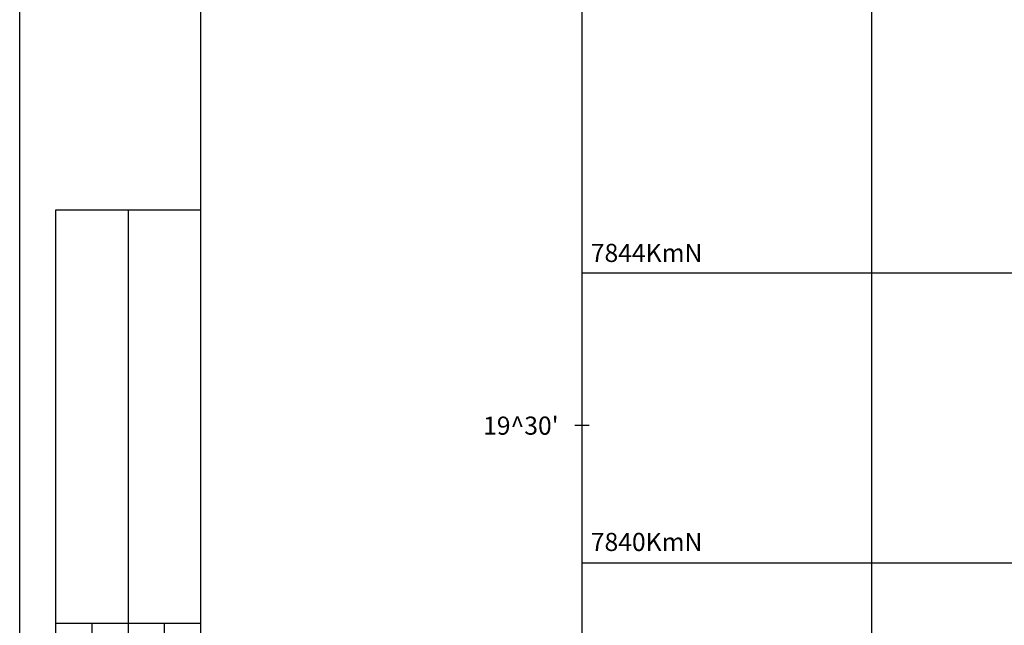
# Model space of a CAD drawing. Units: metres. Extents: x 248 to 1089, y -35929 to 8410.
# Drawn here: x 248 to 384, y 8049 to 8132 of the extents above; entities that cross this region are included whole.
import ezdxf

# ---------------------------------------------------------------- set-up
doc = ezdxf.new("R2010")
doc.units = ezdxf.units.M
doc.header["$MEASUREMENT"] = 0
for name, color, linetype, lineweight in [('CAIXA', 1, 'Continuous', 0), ('COORDENADAS', 1, 'Continuous', 0), ('FORMATO', 1, 'Continuous', 0)]:
    doc.layers.add(name, color=color, linetype=linetype, lineweight=lineweight)
doc.styles.add('Style-ENGINEERING', font='ENGINEERING.shx')

msp = doc.modelspace()

# ---------------------------------------------------------------- linework, layer by layer
at = {"layer": 'COORDENADAS', "color": 7, "linetype": 'Continuous', "lineweight": -3}
for p, q in [((325.84, 7917.15), (325.84, 8209.68)), ((365.84, 7917.15), (365.84, 8138.92)), ((325.84, 8097.15), (451.86, 8097.15)), ((324.84, 8076.15), (326.84, 8076.15)), ((325.84, 8057.15), (414.17, 8057.15))]:
    msp.add_line(p, q, dxfattribs=at)
at = {"layer": 'FORMATO', "color": 4, "linetype": 'Continuous', "lineweight": -3}
msp.add_line((248.24, 7815.87), (248.24, 8409.87), dxfattribs=at)
at = {"layer": 'FORMATO', "color": 7, "linetype": 'Continuous', "lineweight": -3}
for p, q in [((253.24, 7825.87), (253.24, 8105.87)), ((253.24, 8105.87), (273.24, 8105.87)), ((263.24, 7835.87), (263.24, 8105.87)), ((253.24, 8048.87), (273.24, 8048.87)), ((258.24, 7835.87), (258.24, 8048.87)), ((268.24, 7835.87), (268.24, 8048.87))]:
    msp.add_line(p, q, dxfattribs=at)
at = {"layer": 'FORMATO', "color": 5, "linetype": 'Continuous', "lineweight": -3}
msp.add_lwpolyline([(273.24, 7825.87), (273.24, 8399.87), (1079.24, 8399.87)], dxfattribs=at)

# ---------------------------------------------------------------- texts
at = {"layer": 'CAIXA', "color": 7, "linetype": 'Continuous', "lineweight": -3, "style": 'Style-ENGINEERING'}
for s, p in [('7844KmN', (327.05, 8098.66)), ("19^ 30'", (312.19, 8074.84)), ('7840KmN', (327.05, 8058.8))]:
    msp.add_text(s, height=2.5, dxfattribs=at).set_placement(p)

doc.saveas('drawing.dxf')
